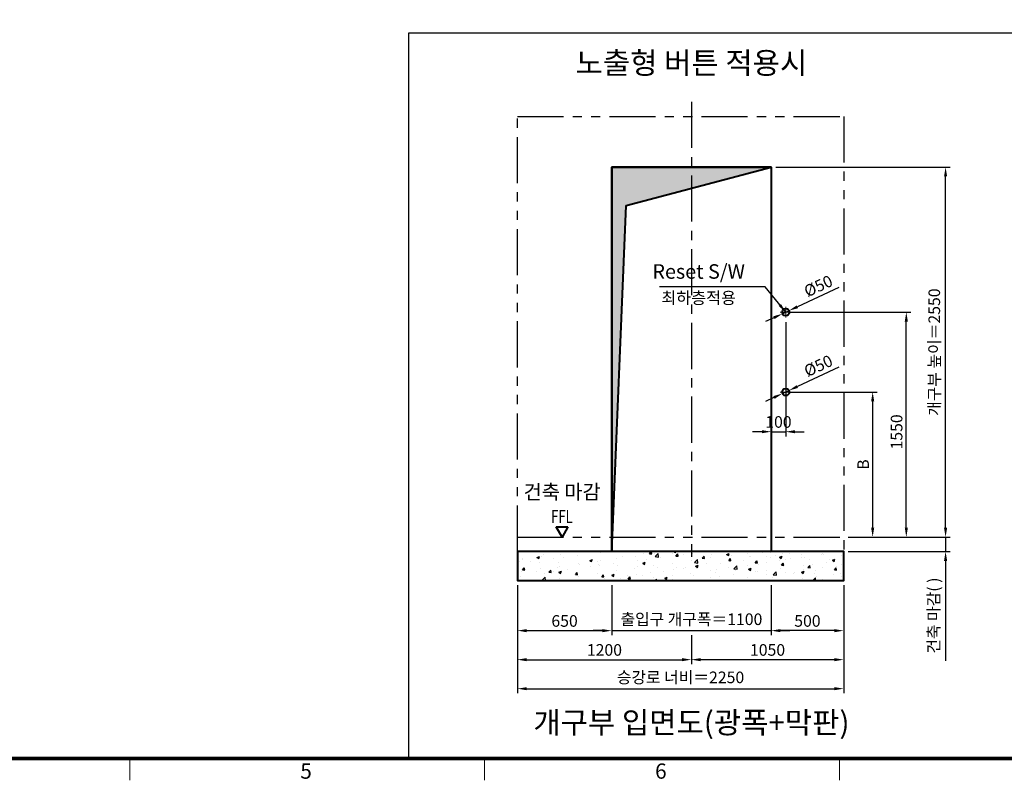
# Model space of a CAD drawing. Units: millimetres. Extents: x 0 to 37444, y 0 to 15844.
# Drawn here: x 25558 to 32348, y 197 to 5440 of the extents above; entities that cross this region are included whole.
import ezdxf
from ezdxf.enums import TextEntityAlignment as Align

# ---------------------------------------------------------------- set-up
doc = ezdxf.new("R2010")
doc.units = ezdxf.units.MM
doc.linetypes.add('CENTER', pattern=[50.8, 31.75, -6.35, 6.35, -6.35])
doc.linetypes.add('PHANTOM', pattern=[63.5, 31.75, -6.35, 6.35, -6.35, 6.35, -6.35])
for name, color, linetype, lineweight in [('BRKLINE', 3, 'PHANTOM', 30), ('CNTLINE', 1, 'CENTER', 25), ('DIM', 4, 'Continuous', 18), ('FRAME', 7, 'Continuous', 20), ('OUTLINE', 2, 'Continuous', 40), ('OUTLINE2', 2, 'Continuous', 40), ('TEXT', 7, 'Continuous', 20)]:
    doc.layers.add(name, color=color, linetype=linetype, lineweight=lineweight)
doc.layers.add('HATCHING', color=7, linetype='Continuous')
doc.styles.add('RiGAD_tkEK', font='malgun.ttf')
doc.styles.get("Standard").update_dxf_attribs({"font": 'arial.ttf'})
doc.styles.add('thyssen', font='txt', dxfattribs={"width": 0.7, "height": 130})
doc.dimstyles.new('RiGAD_tkEK', dxfattribs={"dimscale": 32, "dimtxt": 2.5, "dimasz": 2, "dimexe": 1, "dimexo": 1, "dimgap": 0.8, "dimtad": 1, "dimzin": 12, "dimdsep": 46, "dimtxsty": 'RiGAD_tkEK', "dimcen": 0, "dimclrd": 3, "dimclre": 3, "dimclrt": 3, "dimadec": 0, "dimazin": 0, "dimtfac": 1, "dimtix": 1, "dimtmove": 0, "dimatfit": 3, "dimfxl": 1, "dimtolj": 1, "dimtzin": 0, "dimarcsym": 1})

# ---------------------------------------------------------------- blocks, each defined once
blk = doc.blocks.new('TEMPLATE_KR_KR_35_CLS1')
at = {"layer": 'FRAME'}
for p, q in [((14243.5, 103.7), (103.7, 103.7)), ((6844.3, 103.7), (6844.3, 0)), ((8529.4, 103.7), (8529.4, 0)), ((9752.2, 103.7), (11193.1, 103.7)), ((9756.2, 103.7), (11197.1, 103.7)), ((9756.2, 103.7), (11197.1, 103.7)), ((10214.6, 103.7), (10214.6, 0))]:
    blk.add_line(p, q, dxfattribs=at)
at = {"layer": 'FRAME', "const_width": 17.3}
blk.add_lwpolyline([(14243.5, 103.7), (103.7, 103.7), (103.7, 10509.2), (14243.5, 10509.2)], close=True, dxfattribs=at)
at = {"layer": 'FRAME', "style": 'thyssen'}
for s, p in [('5', (7681.3, 43.7)), ('6', (9366.5, 43.7))]:
    blk.add_text(s, height=72.5, dxfattribs=at).set_placement(p, align=Align.MIDDLE_CENTER)
at = {"layer": 'TEXT', "color": 3, "style": 'RiGAD_tkEK'}
for tag, p in [('PROJECT_NO', (13017.5, 3035.2)), ('BUILDING_NAME', (13017.5, 2853.9)), ('UNIT_NO', (13017.5, 2672.6)), ('VERSION', (13458.9, 1463))]:
    blk.add_attdef(tag, text='', height=82, dxfattribs=at).set_placement(p, align=Align.MIDDLE_CENTER)
for tag, p in [('REMARK2', (11265.1, 1961)), ('REMARK1', (11263.4, 1791.6)), ('TVER', (159.3, 166.5))]:
    blk.add_attdef(tag, p, '', height=82, dxfattribs=at)
blk.add_attdef('P', text='', height=82, dxfattribs=at).set_placement((13939, 1097.1), align=Align.MIDDLE_RIGHT)
blk.add_attdef('TP', text='', height=82, dxfattribs=at).set_placement((14052.8, 1097.1), align=Align.MIDDLE_LEFT)
blk.add_attdef('CDATE', text='', height=82, dxfattribs=at).set_placement((12689.7, 738), align=Align.MIDDLE)
at = {"layer": 'TEXT', "color": 3, "lineweight": -3, "style": 'RiGAD_tkEK'}
blk.add_attdef('DWG_NO', text='', height=120, dxfattribs=at).set_placement((13617.8, 300.2), align=Align.MIDDLE_CENTER)
blk = doc.blocks.new('*D279')
at = {"layer": 'DEFPOINTS', "color": 0, "transparency": 16777216}
for p in [(28990.5, 1573.9), (29640.5, 1573.9), (29640.5, 1228.9)]:
    blk.add_point(p, dxfattribs=at)
at = {"layer": 'DIM', "color": 3, "linetype": 'Continuous', "lineweight": -2, "transparency": 16777216}
for p, q in [((28990.5, 1541.9), (28990.5, 1196.9)), ((29640.5, 1541.9), (29640.5, 1196.9)), ((29054.5, 1228.9), (29576.5, 1228.9))]:
    blk.add_line(p, q, dxfattribs=at)
at = {"layer": 'DIM', "color": 3, "transparency": 16777216}
for points in [[(29054.5, 1239.6), (29054.5, 1218.2), (28990.5, 1228.9)], [(29576.5, 1239.6), (29576.5, 1218.2), (29640.5, 1228.9)]]:
    blk.add_solid(points, dxfattribs=at)
at = {"layer": 'DIM', "color": 3, "transparency": 16777216, "insert": (29315.5, 1295.8), "char_height": 80, "attachment_point": 5, "style": 'RiGAD_tkEK'}
blk.add_mtext('\\A1;650', dxfattribs=at)
blk = doc.blocks.new('*D280')
at = {"layer": 'DEFPOINTS', "color": 0, "transparency": 16777216}
for p in [(30740.5, 1573.9), (31240.5, 1573.9), (30740.5, 1228.9)]:
    blk.add_point(p, dxfattribs=at)
at = {"layer": 'DIM', "color": 3, "linetype": 'Continuous', "lineweight": -2, "transparency": 16777216}
for p, q in [((30740.5, 1541.9), (30740.5, 1196.9)), ((31240.5, 1541.9), (31240.5, 1196.9)), ((31176.5, 1228.9), (30804.5, 1228.9))]:
    blk.add_line(p, q, dxfattribs=at)
at = {"layer": 'DIM', "color": 3, "transparency": 16777216}
for points in [[(30804.5, 1239.6), (30804.5, 1218.2), (30740.5, 1228.9)], [(31176.5, 1239.6), (31176.5, 1218.2), (31240.5, 1228.9)]]:
    blk.add_solid(points, dxfattribs=at)
at = {"layer": 'DIM', "color": 3, "transparency": 16777216, "insert": (30990.5, 1295.8), "char_height": 80, "attachment_point": 5, "style": 'RiGAD_tkEK'}
blk.add_mtext('\\A1;500', dxfattribs=at)
blk = doc.blocks.new('*D281')
at = {"layer": 'DEFPOINTS', "color": 0, "transparency": 16777216}
for p in [(29640.5, 1573.9), (30740.5, 1573.9), (30740.5, 1228.9)]:
    blk.add_point(p, dxfattribs=at)
at = {"layer": 'DIM', "color": 3, "linetype": 'Continuous', "lineweight": -2, "transparency": 16777216}
for p, q in [((29640.5, 1541.9), (29640.5, 1196.9)), ((30740.5, 1541.9), (30740.5, 1196.9)), ((29576.5, 1228.9), (29512.5, 1228.9)), ((29640.5, 1228.9), (30740.5, 1228.9)), ((30804.5, 1228.9), (30868.5, 1228.9))]:
    blk.add_line(p, q, dxfattribs=at)
at = {"layer": 'DIM', "color": 3, "transparency": 16777216}
for points in [[(29576.5, 1239.6), (29576.5, 1218.2), (29640.5, 1228.9)], [(30804.5, 1239.6), (30804.5, 1218.2), (30740.5, 1228.9)]]:
    blk.add_solid(points, dxfattribs=at)
at = {"layer": 'DIM', "color": 3, "transparency": 16777216, "insert": (30190.5, 1307.6), "char_height": 80, "attachment_point": 5, "style": 'RiGAD_tkEK'}
blk.add_mtext('\\A1;출입구 개구폭＝1100', dxfattribs=at)
blk = doc.blocks.new('*D282')
at = {"layer": 'DEFPOINTS', "color": 0, "transparency": 16777216}
for p in [(28990.5, 1573.9), (30190.5, 1228.9), (30190.5, 1028.9)]:
    blk.add_point(p, dxfattribs=at)
at = {"layer": 'DIM', "color": 3, "linetype": 'Continuous', "lineweight": -2, "transparency": 16777216}
for p, q in [((28990.5, 1541.9), (28990.5, 996.9)), ((30190.5, 1196.9), (30190.5, 996.9)), ((29054.5, 1028.9), (30126.5, 1028.9))]:
    blk.add_line(p, q, dxfattribs=at)
at = {"layer": 'DIM', "color": 3, "transparency": 16777216}
for points in [[(29054.5, 1039.6), (29054.5, 1018.2), (28990.5, 1028.9)], [(30126.5, 1039.6), (30126.5, 1018.2), (30190.5, 1028.9)]]:
    blk.add_solid(points, dxfattribs=at)
at = {"layer": 'DIM', "color": 3, "transparency": 16777216, "insert": (29590.5, 1096), "char_height": 80, "attachment_point": 5, "style": 'RiGAD_tkEK'}
blk.add_mtext('\\A1;1200', dxfattribs=at)
blk = doc.blocks.new('*D283')
at = {"layer": 'DEFPOINTS', "color": 0, "transparency": 16777216}
for p in [(31240.5, 1573.9), (30190.5, 1228.9), (30190.5, 1028.9)]:
    blk.add_point(p, dxfattribs=at)
at = {"layer": 'DIM', "color": 3, "linetype": 'Continuous', "lineweight": -2, "transparency": 16777216}
for p, q in [((31240.5, 1541.9), (31240.5, 996.9)), ((30190.5, 1196.9), (30190.5, 996.9)), ((31176.5, 1028.9), (30254.5, 1028.9))]:
    blk.add_line(p, q, dxfattribs=at)
at = {"layer": 'DIM', "color": 3, "transparency": 16777216}
for points in [[(30254.5, 1039.6), (30254.5, 1018.2), (30190.5, 1028.9)], [(31176.5, 1039.6), (31176.5, 1018.2), (31240.5, 1028.9)]]:
    blk.add_solid(points, dxfattribs=at)
at = {"layer": 'DIM', "color": 3, "transparency": 16777216, "insert": (30715.5, 1096), "char_height": 80, "attachment_point": 5, "style": 'RiGAD_tkEK'}
blk.add_mtext('\\A1;1050', dxfattribs=at)
blk = doc.blocks.new('*D284')
at = {"layer": 'DEFPOINTS', "color": 0, "transparency": 16777216}
for p in [(28990.5, 1573.9), (31240.5, 1573.9), (31240.5, 828.9)]:
    blk.add_point(p, dxfattribs=at)
at = {"layer": 'DIM', "color": 3, "linetype": 'Continuous', "lineweight": -2, "transparency": 16777216}
for p, q in [((28990.5, 1541.9), (28990.5, 796.9)), ((31240.5, 1541.9), (31240.5, 796.9)), ((29054.5, 828.9), (31176.5, 828.9))]:
    blk.add_line(p, q, dxfattribs=at)
at = {"layer": 'DIM', "color": 3, "transparency": 16777216}
for points in [[(29054.5, 839.6), (29054.5, 818.2), (28990.5, 828.9)], [(31176.5, 839.6), (31176.5, 818.2), (31240.5, 828.9)]]:
    blk.add_solid(points, dxfattribs=at)
at = {"layer": 'DIM', "color": 3, "transparency": 16777216, "insert": (30115.5, 906.9), "char_height": 80, "attachment_point": 5, "style": 'RiGAD_tkEK'}
blk.add_mtext('\\A1;승강로 너비＝2250', dxfattribs=at)
blk = doc.blocks.new('*D285')
at = {"layer": 'DEFPOINTS', "color": 0, "transparency": 16777216}
for p in [(30740.5, 4423.9), (31943.4, 4423.9), (31240.5, 1873.9)]:
    blk.add_point(p, dxfattribs=at)
at = {"layer": 'DIM', "color": 3, "linetype": 'Continuous', "lineweight": -2, "transparency": 16777216}
for p, q in [((30772.5, 4423.9), (31975.4, 4423.9)), ((31943.4, 1937.9), (31943.4, 4359.9)), ((31272.5, 1873.9), (31975.4, 1873.9))]:
    blk.add_line(p, q, dxfattribs=at)
at = {"layer": 'DIM', "color": 3, "transparency": 16777216}
for points in [[(31932.7, 4359.9), (31954.1, 4359.9), (31943.4, 4423.9)], [(31932.7, 1937.9), (31954.1, 1937.9), (31943.4, 1873.9)]]:
    blk.add_solid(points, dxfattribs=at)
at = {"layer": 'DIM', "color": 3, "transparency": 16777216, "insert": (31865.4, 3148.9), "char_height": 80, "attachment_point": 5, "rotation": 90, "style": 'RiGAD_tkEK'}
blk.add_mtext('\\A1;개구부 높이＝2550', dxfattribs=at)
blk = doc.blocks.new('*D286')
at = {"layer": 'DEFPOINTS', "color": 0, "transparency": 16777216}
for p in [(31240.5, 1873.9), (31240.5, 1773.9), (31943.4, 1773.9)]:
    blk.add_point(p, dxfattribs=at)
at = {"layer": 'DIM', "color": 3, "linetype": 'Continuous', "lineweight": -2, "transparency": 16777216}
for p, q in [((31943.4, 1937.9), (31943.4, 2001.9)), ((31272.5, 1873.9), (31975.4, 1873.9)), ((31943.4, 1873.9), (31943.4, 1773.9)), ((31272.5, 1773.9), (31975.4, 1773.9)), ((31943.4, 1709.9), (31943.4, 1020.3))]:
    blk.add_line(p, q, dxfattribs=at)
at = {"layer": 'DIM', "color": 3, "transparency": 16777216}
for points in [[(31932.7, 1937.9), (31954.1, 1937.9), (31943.4, 1873.9)], [(31932.7, 1709.9), (31954.1, 1709.9), (31943.4, 1773.9)]]:
    blk.add_solid(points, dxfattribs=at)
at = {"layer": 'DIM', "color": 3, "transparency": 16777216, "insert": (31860.8, 1333.1), "char_height": 80, "attachment_point": 5, "rotation": 90, "style": 'RiGAD_tkEK'}
blk.add_mtext('\\A1;건축 마감( )', dxfattribs=at)
blk = doc.blocks.new('ent_anno_ffl')
at = {"layer": 'OUTLINE2'}
for p, q in [((-40.4, 70), (40.4, 70)), ((0, 0), (-40.4, 70)), ((40.4, 70), (0, 0))]:
    blk.add_line(p, q, dxfattribs=at)
at = {"layer": 'TEXT', "width": 0.74}
blk.add_text('FFL', height=90, dxfattribs=at).set_placement((-1.7, 69.1), align=Align.BOTTOM_CENTER)
blk = doc.blocks.new('*D287')
at = {"layer": 'DEFPOINTS', "color": 0, "transparency": 16777216}
for p in [(30840.5, 3423.9), (31672.5, 3423.9), (31240.5, 1873.9)]:
    blk.add_point(p, dxfattribs=at)
at = {"layer": 'DIM', "color": 3, "linetype": 'Continuous', "lineweight": -2, "transparency": 16777216}
for p, q in [((30872.5, 3423.9), (31704.5, 3423.9)), ((31672.5, 1937.9), (31672.5, 3359.9)), ((31272.5, 1873.9), (31704.5, 1873.9))]:
    blk.add_line(p, q, dxfattribs=at)
at = {"layer": 'DIM', "color": 3, "transparency": 16777216}
for points in [[(31661.9, 3359.9), (31683.2, 3359.9), (31672.5, 3423.9)], [(31661.9, 1937.9), (31683.2, 1937.9), (31672.5, 1873.9)]]:
    blk.add_solid(points, dxfattribs=at)
at = {"layer": 'DIM', "color": 3, "transparency": 16777216, "insert": (31605.4, 2598.9), "char_height": 80, "attachment_point": 5, "rotation": 90, "style": 'RiGAD_tkEK'}
blk.add_mtext('\\A1;1550', dxfattribs=at)
blk = doc.blocks.new('*D288')
at = {"layer": 'DEFPOINTS', "color": 0, "transparency": 16777216}
for p in [(30817.9, 2863.3), (30863.2, 2884.5)]:
    blk.add_point(p, dxfattribs=at)
at = {"layer": 'DIM', "color": 3, "linetype": 'Continuous', "lineweight": -2, "transparency": 16777216}
for p, q in [((31207.6, 3045), (30921.2, 2911.5)), ((30817.9, 2863.3), (30863.2, 2884.5)), ((30759.9, 2836.3), (30701.9, 2809.2))]:
    blk.add_line(p, q, dxfattribs=at)
at = {"layer": 'DIM', "color": 3, "transparency": 16777216}
for points in [[(30916.7, 2921.2), (30925.7, 2901.8), (30863.2, 2884.5)], [(30755.4, 2845.9), (30764.4, 2826.6), (30817.9, 2863.3)]]:
    blk.add_solid(points, dxfattribs=at)
at = {"layer": 'DIM', "color": 3, "transparency": 16777216, "insert": (31065.4, 3054.4), "char_height": 80, "attachment_point": 5, "rotation": 25, "style": 'RiGAD_tkEK'}
blk.add_mtext('\\A1;Ø50', dxfattribs=at)
blk = doc.blocks.new('*D289')
at = {"layer": 'DEFPOINTS', "color": 0, "transparency": 16777216}
for p in [(30840.5, 2873.9), (31440.5, 2873.9), (31240.5, 1873.9)]:
    blk.add_point(p, dxfattribs=at)
at = {"layer": 'DIM', "color": 3, "linetype": 'Continuous', "lineweight": -2, "transparency": 16777216}
for p, q in [((30872.5, 2873.9), (31472.5, 2873.9)), ((31440.5, 1937.9), (31440.5, 2809.9)), ((31272.5, 1873.9), (31472.5, 1873.9))]:
    blk.add_line(p, q, dxfattribs=at)
at = {"layer": 'DIM', "color": 3, "transparency": 16777216}
for points in [[(31429.9, 2809.9), (31451.2, 2809.9), (31440.5, 2873.9)], [(31429.9, 1937.9), (31451.2, 1937.9), (31440.5, 1873.9)]]:
    blk.add_solid(points, dxfattribs=at)
at = {"layer": 'DIM', "color": 3, "transparency": 16777216, "insert": (31374.9, 2373.9), "char_height": 80, "attachment_point": 5, "rotation": 90, "style": 'RiGAD_tkEK'}
blk.add_mtext('\\A1;B', dxfattribs=at)
blk = doc.blocks.new('*D290')
at = {"layer": 'DEFPOINTS', "color": 0, "transparency": 16777216}
for p in [(30740.5, 3386.4), (30840.5, 3386.4), (30840.5, 2600.3)]:
    blk.add_point(p, dxfattribs=at)
at = {"layer": 'DIM', "color": 3, "linetype": 'Continuous', "lineweight": -2, "transparency": 16777216}
for p, q in [((30740.5, 3354.4), (30740.5, 2568.3)), ((30840.5, 3354.4), (30840.5, 2568.3)), ((30676.5, 2600.3), (30612.5, 2600.3)), ((30740.5, 2600.3), (30840.5, 2600.3)), ((30904.5, 2600.3), (30968.5, 2600.3))]:
    blk.add_line(p, q, dxfattribs=at)
at = {"layer": 'DIM', "color": 3, "transparency": 16777216}
for points in [[(30676.5, 2611), (30676.5, 2589.6), (30740.5, 2600.3)], [(30904.5, 2611), (30904.5, 2589.6), (30840.5, 2600.3)]]:
    blk.add_solid(points, dxfattribs=at)
at = {"layer": 'DIM', "color": 3, "transparency": 16777216, "insert": (30790.5, 2667.5), "char_height": 80, "attachment_point": 5, "style": 'RiGAD_tkEK'}
blk.add_mtext('\\A1;100', dxfattribs=at)
blk = doc.blocks.new('*D291')
at = {"layer": 'DEFPOINTS', "color": 0, "transparency": 16777216}
for p in [(30817.9, 3413.3), (30863.2, 3434.5)]:
    blk.add_point(p, dxfattribs=at)
at = {"layer": 'DIM', "color": 3, "linetype": 'Continuous', "lineweight": -2, "transparency": 16777216}
for p, q in [((31207.6, 3595), (30921.2, 3461.5)), ((30817.9, 3413.3), (30863.2, 3434.5)), ((30759.9, 3386.3), (30701.9, 3359.2))]:
    blk.add_line(p, q, dxfattribs=at)
at = {"layer": 'DIM', "color": 3, "transparency": 16777216}
for points in [[(30916.7, 3471.2), (30925.7, 3451.8), (30863.2, 3434.5)], [(30755.4, 3395.9), (30764.4, 3376.6), (30817.9, 3413.3)]]:
    blk.add_solid(points, dxfattribs=at)
at = {"layer": 'DIM', "color": 3, "transparency": 16777216, "insert": (31065.4, 3604.4), "char_height": 80, "attachment_point": 5, "rotation": 25, "style": 'RiGAD_tkEK'}
blk.add_mtext('\\A1;Ø50', dxfattribs=at)

msp = doc.modelspace()

# ---------------------------------------------------------------- hatches: boundary and pattern name
at = {"layer": 'HATCHING'}
msp.add_hatch(color=256, dxfattribs=at).paths.add_polyline_path([(29640.522, 1773.887), (29740.522, 4158.887), (30740.522, 4423.887), (29640.522, 4423.887)])
h = msp.add_hatch(dxfattribs=at)
h.set_pattern_fill('AR-CONC', color=256, style=0)
h.set_pattern_definition([(50, (27262.02, -453.61), (182.1847, -15.939), [19.05, -209.55]), (355, (27262.02, -453.61), (-35.2434, 191.057), [15.24, -167.6406]), (100.4514, (27277.2, -454.94), (146.941, 175.118), [16.19, -178.09]), (46.184, (27262.02, -402.81), (271.079, -42.042), [28.575, -314.325]), (96.6356, (27284.6, -406.32), (237.404, 247.426), [24.285, -267.136]), (351.184, (27262.02, -402.8), (237.404, 247.426), [22.86, -251.46]), (21, (27287.42, -415.51), (151.6144, -102.265), [19.05, -209.55]), (326, (27287.42, -415.51), (61.802, 184.188), [15.24, -167.64]), (71.4514, (27300.06, -424.04), (213.4164, 81.923), [16.19, -178.09]), (37.5, (27262.02, -453.613), (3.0886, 84.555), [0, -165.608, 0, -170.18, 0, -168.275]), (7.5, (27262.02, -453.61), (66.8197, 100.1806), [0, -97.028, 0, -161.798, 0, -64.135]), (327.5, (27205.38, -453.61), (135.5906, -5.7287), [0, -63.5, 0, -198.12, 0, -262.89]), (317.5, (27179.98, -453.61), (148.1292, 25.4265), [0, -82.55, 0, -131.572, 0, -186.69])])
h.paths.add_polyline_path([(28990.522, 1773.887), (28990.522, 1573.887), (31240.522, 1573.887), (31240.522, 1773.887)])

# ---------------------------------------------------------------- linework, layer by layer
msp.add_lwpolyline([(28240.201, 347.975), (32440.201, 347.975), (32440.201, 5347.975), (28240.201, 5347.975)], close=True)
at = {"layer": 'BRKLINE', "linetype": 'PHANTOM', "ltscale": 10}
for p, q in [((28990.522, 1773.887), (28990.522, 4773.887)), ((28990.522, 4773.887), (31240.522, 4773.887)), ((31240.522, 4773.887), (31240.522, 1773.887)), ((28990.522, 1873.887), (31240.522, 1873.887))]:
    msp.add_line(p, q, dxfattribs=at)
at = {"layer": 'CNTLINE', "ltscale": 10}
msp.add_line((30190.522, 4873.887), (30190.522, 1738.887), dxfattribs=at)
at = {"layer": 'CNTLINE', "linetype": 'CENTER', "lineweight": 9, "ltscale": 10}
for p, q in [((30803.022, 3423.887), (30878.022, 3423.887)), ((30840.522, 3386.387), (30840.522, 3461.387)), ((30803.022, 2873.887), (30878.022, 2873.887)), ((30840.522, 2836.387), (30840.522, 2911.387))]:
    msp.add_line(p, q, dxfattribs=at)
at = {"layer": 'OUTLINE'}
for p, q in [((30740.522, 4423.887), (29640.522, 4423.887)), ((29640.522, 4423.887), (29640.522, 1773.887)), ((29740.522, 4158.887), (30740.522, 4423.887)), ((29640.522, 1773.887), (29740.522, 4158.887))]:
    msp.add_line(p, q, dxfattribs=at)
at = {"layer": 'OUTLINE', "ltscale": 10}
for points in [[(29640.522, 1773.887), (29640.522, 4423.887), (30740.522, 4423.887), (30740.522, 1773.887), (29640.522, 1773.887)], [(28990.522, 1773.887), (28990.522, 1573.887), (31240.522, 1573.887), (31240.522, 1773.887), (28990.522, 1773.887)]]:
    msp.add_lwpolyline(points, dxfattribs=at)
for centre in [(30840.522, 3423.887), (30840.522, 2873.887)]:
    msp.add_circle(centre, 25, dxfattribs=at)

# ---------------------------------------------------------------- block references
at = {"layer": 'FRAME', "xscale": 1.452, "yscale": 1.452, "zscale": 1.452}
msp.add_blockref('TEMPLATE_KR_KR_35_CLS1', (16379.525, 197.401), dxfattribs=at)
at = {"layer": 'TEXT'}
msp.add_blockref('ent_anno_ffl', (29298.655, 1873.887), dxfattribs=at)

# ---------------------------------------------------------------- texts
at = {"layer": 'TEXT', "color": 2, "style": 'RiGAD_tkEK'}
for s, p in [('노출형 버튼 적용시', (30190.522, 5020.474)), ('개구부 입면도(광폭+막판)', (30190.522, 473.887))]:
    msp.add_text(s, height=150, dxfattribs=at).set_placement(p, align=Align.BOTTOM_CENTER)
at = {"layer": 'TEXT', "color": 4, "style": 'RiGAD_tkEK'}
msp.add_text('최하층적용', height=82, dxfattribs=at).set_placement((30240.522, 3563.387), align=Align.TOP_CENTER)
msp.add_text('건축 마감', height=100, dxfattribs=at).set_placement((29298.655, 2103.887), align=Align.BOTTOM_CENTER)
at = {"layer": 'TEXT', "color": 4, "insert": (30240.522, 3623.387), "char_height": 100, "attachment_point": 8, "style": 'RiGAD_tkEK'}
msp.add_mtext('Reset S/W', dxfattribs=at)

# ---------------------------------------------------------------- dimensions: what is measured, and where the dimension line sits
at = {"layer": 'DIM'}
dim = msp.add_linear_dim(base=(31943.399, 4423.887), p1=(31240.522, 1873.887), p2=(30740.522, 4423.887), angle=90, text='개구부 높이＝<>', dimstyle='RiGAD_tkEK', dxfattribs=at)
dim.commit()
dim.dimension.update_dxf_attribs({"geometry": '*D285', "text_midpoint": (31943.399, 3148.887), "dimtype": 160})
for p1, p2, picture, middle in [((30817.864, 3413.321), (30863.18, 3434.452), '*D291', (31094.34, 3542.244)), ((30817.864, 2863.321), (30863.18, 2884.452), '*D288', (31094.34, 2992.244))]:
    dim = msp.add_diameter_dim_2p(p1=p1, p2=p2, text='Ø50', dimstyle='RiGAD_tkEK', dxfattribs=at)
    dim.commit()
    dim.dimension.update_dxf_attribs({"geometry": picture, "text_midpoint": middle, "dimtype": 163})
dim = msp.add_linear_dim(base=(31672.522, 3423.887), p1=(31240.522, 1873.887), p2=(30840.522, 3423.887), angle=90, dimstyle='RiGAD_tkEK', dxfattribs=at)
dim.commit()
dim.dimension.update_dxf_attribs({"geometry": '*D287', "text_midpoint": (31672.522, 2598.887), "dimtype": 160})
dim = msp.add_linear_dim(base=(30840.522, 2600.307), p1=(30740.522, 3386.387), p2=(30840.522, 3386.387), dimstyle='RiGAD_tkEK', override={"dimjust": 2, "dimtoh": 1, "dimtix": 0}, dxfattribs=at)
dim.commit()
dim.dimension.update_dxf_attribs({"geometry": '*D290', "text_midpoint": (30790.522, 2600.307), "dimtype": 160})
for base, p2, text, override, picture, middle in [((31440.522, 2873.887), (30840.522, 2873.887), 'B', {"dimpost": '', "dimtix": 1, "dimtofl": 1}, '*D289', (31374.922, 2373.887)), ((31943.399, 1773.887), (31240.522, 1773.887), '건축 마감( )', {"dimjust": 2, "dimtix": 0}, '*D286', (31860.761, 1333.086))]:
    dim = msp.add_linear_dim(base=base, p1=(31240.522, 1873.887), p2=p2, angle=90, text=text, dimstyle='RiGAD_tkEK', override=override, dxfattribs=at)
    dim.commit()
    dim.dimension.update_dxf_attribs({"geometry": picture, "text_midpoint": middle})
for base, p1, p2, picture, middle in [((29640.522, 1228.887), (28990.522, 1573.887), (29640.522, 1573.887), '*D279', (29315.522, 1295.818)), ((30190.522, 1028.887), (28990.522, 1573.887), (30190.522, 1228.887), '*D282', (29590.522, 1096.036)), ((30190.522, 1028.887), (31240.522, 1573.887), (30190.522, 1228.887), '*D283', (30715.522, 1096.036)), ((30740.522, 1228.887), (31240.522, 1573.887), (30740.522, 1573.887), '*D280', (30990.522, 1295.818))]:
    dim = msp.add_linear_dim(base=base, p1=p1, p2=p2, dimstyle='RiGAD_tkEK', override={"dimtix": 1, "dimtofl": 1}, dxfattribs=at)
    dim.commit()
    dim.dimension.update_dxf_attribs({"geometry": picture, "text_midpoint": middle})
for base, p1, p2, text, picture, middle in [((31240.522, 828.887), (28990.522, 1573.887), (31240.522, 1573.887), '승강로 너비＝<>', '*D284', (30115.522, 906.905)), ((30740.522, 1228.887), (29640.522, 1573.887), (30740.522, 1573.887), '출입구 개구폭＝<>', '*D281', (30190.522, 1307.639))]:
    dim = msp.add_linear_dim(base=base, p1=p1, p2=p2, text=text, dimstyle='RiGAD_tkEK', override={"dimtix": 1, "dimtofl": 1}, dxfattribs=at)
    dim.commit()
    dim.dimension.update_dxf_attribs({"geometry": picture, "text_midpoint": middle})

# ---------------------------------------------------------------- leaders
at = {"layer": 'OUTLINE2', "color": 4, "annotation_type": 0, "has_hookline": 1, "hookline_direction": 1, "text_width": 639.198}
msp.add_leader([(30840.522, 3423.887), (30699.721, 3597.787), (30635.721, 3597.787)], dimstyle='RiGAD_tkEK', dxfattribs=at)

doc.saveas('drawing.dxf')
